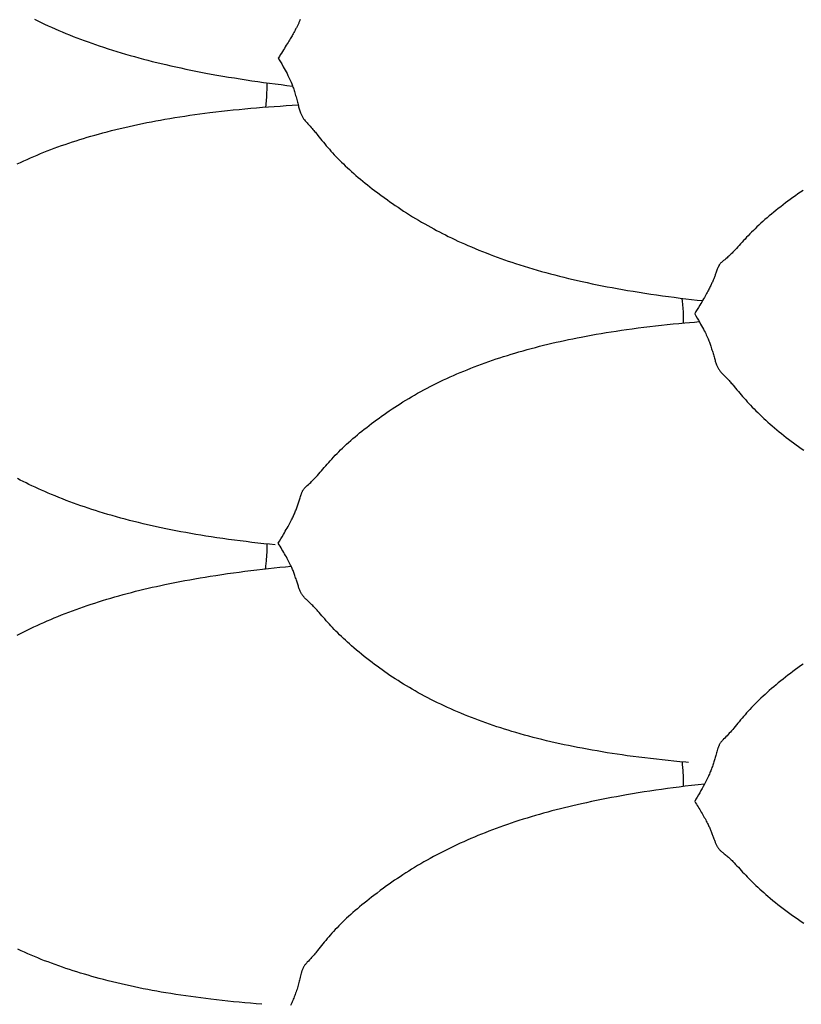
# Model space of a CAD drawing. Units: millimetres. Extents: x 2 to 471, y -243 to 201.
# Drawn here: x 124 to 142, y -11 to 12 of the extents above; entities that cross this region are included whole.
import ezdxf

# ---------------------------------------------------------------- set-up
doc = ezdxf.new("R2010")
doc.units = ezdxf.units.MM
doc.layers.add('Vector Layer 1', color=7, linetype='Continuous', lineweight=30)

msp = doc.modelspace()

# ---------------------------------------------------------------- linework, layer by layer
at = {"layer": 'Vector Layer 1', "color": 18, "lineweight": 30, "true_color": 0x000000}
for points in [[(124.42, 12.194), (124.498, 12.155), (124.576, 12.118), (124.655, 12.081), (124.734, 12.045), (124.813, 12.009), (124.813, 12.009), (124.896, 11.972), (124.98, 11.936), (125.063, 11.901), (125.147, 11.866), (125.231, 11.832), (125.316, 11.798), (125.401, 11.765), (125.486, 11.733), (125.571, 11.701), (125.657, 11.67), (125.743, 11.639), (125.83, 11.609), (125.917, 11.579), (125.917, 11.579), (126.018, 11.546), (126.119, 11.513), (126.22, 11.48), (126.321, 11.449), (126.423, 11.418), (126.525, 11.388), (126.627, 11.359), (126.729, 11.33), (126.832, 11.302), (126.935, 11.274), (127.038, 11.247), (127.142, 11.221), (127.245, 11.195), (127.349, 11.17), (127.454, 11.145), (127.454, 11.145), (127.569, 11.119), (127.685, 11.093), (127.8, 11.068), (127.916, 11.043), (128.032, 11.019), (128.148, 10.996), (128.264, 10.973), (128.381, 10.951), (128.498, 10.929), (128.498, 10.929), (128.632, 10.905), (128.767, 10.882), (128.902, 10.859), (129.037, 10.837), (129.172, 10.816), (129.307, 10.795), (129.442, 10.775), (129.578, 10.755), (129.713, 10.736), (129.849, 10.718), (129.849, 10.718), (129.982, 10.701), (130.115, 10.684), (130.248, 10.667), (130.382, 10.652)], [(130.557, 12.186), (130.55, 12.167), (130.542, 12.149), (130.542, 12.149), (130.535, 12.134), (130.529, 12.12), (130.522, 12.105), (130.515, 12.091), (130.508, 12.076), (130.501, 12.06), (130.493, 12.045), (130.485, 12.029), (130.477, 12.013), (130.468, 11.996), (130.459, 11.979), (130.45, 11.962), (130.441, 11.944), (130.441, 11.944), (130.431, 11.926), (130.422, 11.909), (130.412, 11.891), (130.402, 11.872), (130.391, 11.854), (130.38, 11.834), (130.369, 11.814), (130.369, 11.814), (130.355, 11.79), (130.34, 11.765), (130.325, 11.739), (130.31, 11.713), (130.294, 11.687), (130.277, 11.66), (130.277, 11.66), (130.256, 11.626), (130.235, 11.592), (130.213, 11.557), (130.191, 11.522), (130.169, 11.486), (130.169, 11.486), (130.145, 11.449), (130.122, 11.412), (130.098, 11.375), (130.075, 11.337), (130.051, 11.298), (130.051, 11.298), (130.09, 11.232), (130.129, 11.165), (130.167, 11.098), (130.167, 11.098), (130.189, 11.058), (130.211, 11.018), (130.233, 10.978), (130.254, 10.939), (130.274, 10.898), (130.274, 10.898), (130.29, 10.866), (130.305, 10.834), (130.32, 10.802), (130.334, 10.77), (130.348, 10.738), (130.361, 10.706), (130.361, 10.706), (130.371, 10.679), (130.381, 10.653), (130.39, 10.627), (130.399, 10.602), (130.408, 10.576), (130.416, 10.551), (130.424, 10.525), (130.424, 10.525), (130.434, 10.494), (130.443, 10.462), (130.451, 10.431), (130.46, 10.401), (130.468, 10.371), (130.476, 10.34), (130.484, 10.311), (130.491, 10.281), (130.499, 10.252), (130.507, 10.222), (130.515, 10.193), (130.515, 10.193), (130.521, 10.17), (130.528, 10.147), (130.535, 10.124), (130.542, 10.101), (130.549, 10.078), (130.558, 10.055), (130.566, 10.032), (130.566, 10.032), (130.572, 10.017), (130.579, 10.002), (130.586, 9.986), (130.593, 9.971), (130.601, 9.956), (130.609, 9.941), (130.618, 9.926), (130.627, 9.911), (130.636, 9.896), (130.647, 9.882), (130.658, 9.867), (130.658, 9.867), (130.672, 9.85), (130.686, 9.833), (130.701, 9.816), (130.717, 9.799), (130.732, 9.782), (130.732, 9.782), (130.758, 9.753), (130.785, 9.724), (130.812, 9.695), (130.812, 9.695), (130.831, 9.672), (130.851, 9.65), (130.87, 9.627), (130.889, 9.605), (130.908, 9.582), (130.927, 9.559), (130.947, 9.535), (130.966, 9.511), (130.966, 9.511), (130.997, 9.472), (131.029, 9.433), (131.06, 9.394), (131.092, 9.355), (131.124, 9.315), (131.124, 9.315), (131.159, 9.273), (131.194, 9.232), (131.23, 9.191), (131.266, 9.15), (131.302, 9.109), (131.302, 9.109), (131.342, 9.066), (131.383, 9.023), (131.424, 8.98), (131.465, 8.938), (131.508, 8.896), (131.508, 8.896), (131.553, 8.851), (131.599, 8.807), (131.646, 8.763), (131.693, 8.72), (131.741, 8.677), (131.741, 8.677), (131.792, 8.632), (131.844, 8.586), (131.897, 8.541), (131.95, 8.497), (132.003, 8.453), (132.057, 8.409), (132.111, 8.366), (132.166, 8.323), (132.221, 8.28), (132.276, 8.237), (132.276, 8.237), (132.349, 8.182), (132.421, 8.128), (132.495, 8.074), (132.569, 8.021), (132.569, 8.021), (132.63, 7.978), (132.691, 7.935), (132.753, 7.892), (132.816, 7.85), (132.878, 7.808), (132.878, 7.808), (132.946, 7.764), (133.014, 7.72), (133.083, 7.676), (133.152, 7.634), (133.221, 7.591), (133.291, 7.55), (133.361, 7.508), (133.432, 7.468), (133.503, 7.428), (133.574, 7.388), (133.574, 7.388), (133.641, 7.352), (133.707, 7.316), (133.774, 7.281), (133.841, 7.247), (133.909, 7.213), (133.976, 7.179), (133.976, 7.179), (134.051, 7.143), (134.125, 7.107), (134.2, 7.072), (134.275, 7.038), (134.351, 7.004), (134.427, 6.971), (134.427, 6.971), (134.512, 6.934), (134.596, 6.898), (134.682, 6.863), (134.767, 6.829), (134.853, 6.795), (134.94, 6.762), (134.94, 6.762), (135.023, 6.73), (135.107, 6.699), (135.192, 6.668), (135.276, 6.639), (135.361, 6.609), (135.447, 6.58), (135.532, 6.552), (135.532, 6.552), (135.631, 6.52), (135.73, 6.489), (135.829, 6.459), (135.928, 6.429), (136.028, 6.4), (136.128, 6.371), (136.229, 6.343), (136.229, 6.343), (136.333, 6.315), (136.437, 6.288), (136.542, 6.261), (136.646, 6.235), (136.752, 6.209), (136.857, 6.184), (136.962, 6.16), (137.068, 6.136), (137.068, 6.136), (137.183, 6.111), (137.299, 6.086), (137.415, 6.062), (137.53, 6.039), (137.647, 6.017), (137.763, 5.995), (137.879, 5.973), (137.996, 5.953), (138.112, 5.932), (138.112, 5.932), (138.247, 5.91), (138.382, 5.888), (138.517, 5.867), (138.652, 5.847), (138.787, 5.827), (138.922, 5.808), (139.058, 5.79), (139.193, 5.772), (139.329, 5.755), (139.465, 5.738), (139.465, 5.738), (139.592, 5.723), (139.72, 5.709), (139.848, 5.695)], [(142.168, 8.238), (142.109, 8.198), (142.05, 8.158), (141.992, 8.117), (141.933, 8.075), (141.875, 8.033), (141.875, 8.033), (141.819, 7.992), (141.763, 7.95), (141.707, 7.908), (141.652, 7.865), (141.597, 7.822), (141.597, 7.822), (141.544, 7.78), (141.492, 7.738), (141.44, 7.695), (141.389, 7.652), (141.338, 7.608), (141.338, 7.608), (141.29, 7.567), (141.243, 7.525), (141.197, 7.483), (141.151, 7.44), (141.105, 7.398), (141.105, 7.398), (141.064, 7.357), (141.022, 7.317), (140.982, 7.276), (140.942, 7.236), (140.902, 7.195), (140.902, 7.195), (140.866, 7.157), (140.83, 7.118), (140.795, 7.081), (140.761, 7.043), (140.726, 7.005), (140.726, 7.005), (140.694, 6.97), (140.663, 6.935), (140.632, 6.9), (140.601, 6.867), (140.57, 6.834), (140.57, 6.834), (140.55, 6.814), (140.531, 6.794), (140.512, 6.775), (140.493, 6.757), (140.493, 6.757), (140.473, 6.738), (140.453, 6.72), (140.434, 6.703), (140.414, 6.686), (140.414, 6.686), (140.387, 6.663), (140.36, 6.641), (140.333, 6.62), (140.333, 6.62), (140.323, 6.611), (140.312, 6.602), (140.302, 6.593), (140.291, 6.585), (140.282, 6.576), (140.273, 6.567), (140.264, 6.558), (140.264, 6.558), (140.256, 6.548), (140.248, 6.538), (140.241, 6.528), (140.234, 6.519), (140.228, 6.509), (140.223, 6.499), (140.218, 6.489), (140.213, 6.479), (140.209, 6.47), (140.204, 6.46), (140.2, 6.45), (140.197, 6.44), (140.197, 6.44), (140.188, 6.418), (140.18, 6.395), (140.172, 6.372), (140.164, 6.35), (140.156, 6.327), (140.156, 6.327), (140.15, 6.31), (140.143, 6.292), (140.137, 6.275), (140.13, 6.257), (140.123, 6.239), (140.115, 6.221), (140.108, 6.202), (140.1, 6.183), (140.091, 6.164), (140.083, 6.145), (140.074, 6.125), (140.065, 6.105), (140.055, 6.084), (140.055, 6.084), (140.046, 6.064), (140.037, 6.044), (140.027, 6.024), (140.017, 6.003), (140.006, 5.982), (139.995, 5.96), (139.984, 5.938), (139.984, 5.938), (139.97, 5.911), (139.955, 5.884), (139.94, 5.856), (139.924, 5.828), (139.908, 5.8), (139.892, 5.771), (139.892, 5.771), (139.871, 5.735), (139.85, 5.698), (139.828, 5.662), (139.806, 5.625), (139.783, 5.587), (139.783, 5.587), (139.754, 5.539), (139.725, 5.491), (139.695, 5.442), (139.666, 5.393), (139.666, 5.393), (139.695, 5.343), (139.724, 5.293), (139.753, 5.243), (139.782, 5.193), (139.782, 5.193), (139.804, 5.154), (139.826, 5.115), (139.847, 5.076), (139.868, 5.037), (139.889, 4.998), (139.889, 4.998), (139.905, 4.967), (139.92, 4.936), (139.935, 4.905), (139.949, 4.874), (139.963, 4.843), (139.976, 4.813), (139.976, 4.813), (139.986, 4.788), (139.996, 4.763), (140.005, 4.739), (140.014, 4.715), (140.023, 4.691), (140.031, 4.667), (140.039, 4.644), (140.039, 4.644), (140.048, 4.614), (140.057, 4.585), (140.066, 4.557), (140.074, 4.529), (140.083, 4.501), (140.09, 4.474), (140.098, 4.447), (140.106, 4.42), (140.114, 4.393), (140.122, 4.366), (140.129, 4.34), (140.129, 4.34), (140.136, 4.319), (140.142, 4.298), (140.149, 4.277), (140.157, 4.256), (140.164, 4.235), (140.172, 4.215), (140.181, 4.194), (140.181, 4.194), (140.188, 4.179), (140.195, 4.164), (140.202, 4.148), (140.211, 4.133), (140.219, 4.118), (140.229, 4.103), (140.239, 4.088), (140.249, 4.073), (140.26, 4.058), (140.272, 4.044), (140.272, 4.044), (140.286, 4.028), (140.301, 4.013), (140.316, 3.997), (140.331, 3.982), (140.347, 3.966), (140.347, 3.966), (140.373, 3.939), (140.4, 3.912), (140.426, 3.885), (140.426, 3.885), (140.444, 3.866), (140.461, 3.848), (140.478, 3.829), (140.495, 3.81), (140.512, 3.791), (140.529, 3.772), (140.546, 3.752), (140.563, 3.732), (140.581, 3.712), (140.581, 3.712), (140.612, 3.674), (140.643, 3.637), (140.675, 3.599), (140.707, 3.56), (140.739, 3.522), (140.739, 3.522), (140.774, 3.481), (140.809, 3.441), (140.844, 3.4), (140.88, 3.36), (140.917, 3.32), (140.917, 3.32), (140.957, 3.277), (140.997, 3.234), (141.039, 3.192), (141.08, 3.15), (141.122, 3.108), (141.122, 3.108), (141.168, 3.064), (141.214, 3.02), (141.261, 2.976), (141.308, 2.933), (141.355, 2.89), (141.355, 2.89), (141.407, 2.845), (141.459, 2.8), (141.512, 2.755), (141.565, 2.711), (141.618, 2.667), (141.672, 2.623), (141.726, 2.58), (141.781, 2.537), (141.836, 2.495), (141.891, 2.452), (141.891, 2.452), (141.949, 2.409), (142.007, 2.366), (142.065, 2.323), (142.124, 2.281), (142.183, 2.239)], [(142.169, -2.699), (142.109, -2.742), (142.05, -2.785), (141.992, -2.828), (141.934, -2.871), (141.876, -2.915), (141.876, -2.915), (141.819, -2.958), (141.763, -3.002), (141.707, -3.046), (141.652, -3.09), (141.597, -3.135), (141.597, -3.135), (141.545, -3.179), (141.492, -3.223), (141.441, -3.267), (141.389, -3.311), (141.339, -3.356), (141.339, -3.356), (141.291, -3.399), (141.244, -3.443), (141.197, -3.487), (141.151, -3.531), (141.106, -3.575), (141.106, -3.575), (141.064, -3.617), (141.023, -3.659), (140.982, -3.702), (140.942, -3.745), (140.903, -3.788), (140.903, -3.788), (140.866, -3.828), (140.831, -3.869), (140.796, -3.91), (140.761, -3.95), (140.727, -3.991), (140.727, -3.991), (140.695, -4.03), (140.663, -4.068), (140.632, -4.106), (140.601, -4.144), (140.569, -4.181), (140.569, -4.181), (140.544, -4.212), (140.518, -4.242), (140.492, -4.271), (140.466, -4.299), (140.44, -4.327), (140.413, -4.355), (140.413, -4.355), (140.386, -4.382), (140.36, -4.41), (140.333, -4.436), (140.333, -4.436), (140.322, -4.447), (140.312, -4.458), (140.301, -4.469), (140.291, -4.481), (140.281, -4.492), (140.272, -4.503), (140.264, -4.515), (140.264, -4.515), (140.255, -4.527), (140.248, -4.54), (140.241, -4.552), (140.234, -4.564), (140.228, -4.577), (140.223, -4.589), (140.218, -4.602), (140.213, -4.615), (140.208, -4.627), (140.204, -4.64), (140.2, -4.652), (140.196, -4.665), (140.196, -4.665), (140.188, -4.695), (140.18, -4.724), (140.172, -4.753), (140.164, -4.783), (140.156, -4.812), (140.156, -4.812), (140.149, -4.837), (140.142, -4.861), (140.135, -4.886), (140.127, -4.911), (140.119, -4.936), (140.111, -4.961), (140.103, -4.986), (140.094, -5.012), (140.085, -5.038), (140.075, -5.065), (140.066, -5.091), (140.055, -5.119), (140.055, -5.119), (140.046, -5.143), (140.037, -5.166), (140.027, -5.19), (140.017, -5.215), (140.006, -5.239), (139.995, -5.264), (139.984, -5.29), (139.984, -5.29), (139.97, -5.32), (139.955, -5.351), (139.94, -5.382), (139.925, -5.413), (139.909, -5.444), (139.892, -5.476), (139.892, -5.476), (139.866, -5.524), (139.839, -5.573), (139.812, -5.622), (139.783, -5.671), (139.783, -5.671), (139.754, -5.721), (139.725, -5.771), (139.695, -5.821), (139.666, -5.871), (139.666, -5.871), (139.685, -5.903), (139.705, -5.935), (139.724, -5.966), (139.743, -5.998), (139.763, -6.029), (139.782, -6.061), (139.8, -6.092), (139.819, -6.122), (139.837, -6.153), (139.855, -6.183), (139.872, -6.213), (139.889, -6.242), (139.889, -6.242), (139.905, -6.27), (139.92, -6.298), (139.935, -6.326), (139.949, -6.353), (139.963, -6.379), (139.976, -6.406), (139.976, -6.406), (139.986, -6.427), (139.996, -6.449), (140.005, -6.469), (140.014, -6.49), (140.023, -6.509), (140.031, -6.529), (140.039, -6.548), (140.039, -6.548), (140.048, -6.57), (140.056, -6.592), (140.064, -6.613), (140.072, -6.634), (140.079, -6.654), (140.087, -6.674), (140.094, -6.693), (140.101, -6.713), (140.108, -6.732), (140.115, -6.751), (140.122, -6.769), (140.13, -6.788), (140.13, -6.788), (140.136, -6.804), (140.143, -6.82), (140.15, -6.836), (140.157, -6.852), (140.164, -6.868), (140.173, -6.884), (140.181, -6.9), (140.181, -6.9), (140.188, -6.912), (140.195, -6.924), (140.203, -6.935), (140.211, -6.947), (140.22, -6.959), (140.229, -6.971), (140.239, -6.982), (140.25, -6.994), (140.261, -7.005), (140.273, -7.017), (140.273, -7.017), (140.287, -7.029), (140.301, -7.041), (140.316, -7.054), (140.332, -7.066), (140.347, -7.079), (140.347, -7.079), (140.367, -7.095), (140.387, -7.111), (140.407, -7.128), (140.426, -7.145), (140.426, -7.145), (140.444, -7.16), (140.461, -7.176), (140.478, -7.191), (140.495, -7.207), (140.512, -7.224), (140.529, -7.24), (140.546, -7.257), (140.563, -7.275), (140.581, -7.293), (140.581, -7.293), (140.612, -7.326), (140.643, -7.36), (140.675, -7.394), (140.707, -7.429), (140.739, -7.464), (140.739, -7.464), (140.774, -7.502), (140.809, -7.539), (140.845, -7.577), (140.881, -7.615), (140.918, -7.653), (140.918, -7.653), (140.958, -7.693), (140.998, -7.733), (141.039, -7.774), (141.081, -7.814), (141.123, -7.853), (141.123, -7.853), (141.168, -7.896), (141.215, -7.938), (141.261, -7.979), (141.308, -8.021), (141.356, -8.062), (141.356, -8.062), (141.413, -8.11), (141.471, -8.158), (141.53, -8.205), (141.589, -8.252), (141.648, -8.299), (141.708, -8.345), (141.769, -8.39), (141.83, -8.435), (141.891, -8.48), (141.891, -8.48), (141.949, -8.521), (142.007, -8.562), (142.065, -8.602), (142.124, -8.642), (142.183, -8.681)], [(139.895, -5.471), (139.744, -5.487), (139.594, -5.505), (139.443, -5.523), (139.443, -5.523), (139.307, -5.54), (139.172, -5.557), (139.037, -5.575), (138.902, -5.594), (138.766, -5.613), (138.632, -5.633), (138.497, -5.654), (138.362, -5.675), (138.228, -5.697), (138.093, -5.72), (138.093, -5.72), (137.976, -5.741), (137.86, -5.762), (137.744, -5.783), (137.628, -5.805), (137.512, -5.828), (137.396, -5.852), (137.28, -5.876), (137.165, -5.901), (137.05, -5.926), (137.05, -5.926), (136.952, -5.948), (136.855, -5.971), (136.757, -5.994), (136.66, -6.018), (136.564, -6.042), (136.467, -6.067), (136.371, -6.092), (136.275, -6.118), (136.179, -6.144), (136.083, -6.171), (135.988, -6.199), (135.893, -6.227), (135.798, -6.256), (135.703, -6.285), (135.609, -6.316), (135.514, -6.346), (135.514, -6.346), (135.428, -6.375), (135.341, -6.405), (135.255, -6.435), (135.169, -6.465), (135.084, -6.497), (134.999, -6.528), (134.914, -6.561), (134.83, -6.594), (134.745, -6.627), (134.662, -6.661), (134.578, -6.696), (134.495, -6.731), (134.412, -6.767), (134.412, -6.767), (134.333, -6.803), (134.254, -6.838), (134.175, -6.875), (134.097, -6.912), (134.019, -6.949), (133.942, -6.987), (133.865, -7.026), (133.788, -7.065), (133.712, -7.105), (133.637, -7.146), (133.561, -7.187), (133.561, -7.187), (133.488, -7.228), (133.414, -7.269), (133.342, -7.311), (133.269, -7.354), (133.197, -7.397), (133.197, -7.397), (133.13, -7.439), (133.063, -7.481), (132.996, -7.523), (132.93, -7.566), (132.864, -7.61), (132.864, -7.61), (132.801, -7.652), (132.738, -7.694), (132.676, -7.737), (132.615, -7.781), (132.553, -7.824), (132.553, -7.824), (132.479, -7.878), (132.406, -7.932), (132.333, -7.987), (132.26, -8.042), (132.26, -8.042), (132.204, -8.086), (132.148, -8.129), (132.092, -8.174), (132.037, -8.218), (131.982, -8.263), (131.982, -8.263), (131.929, -8.306), (131.877, -8.35), (131.825, -8.394), (131.774, -8.439), (131.724, -8.484), (131.724, -8.484), (131.676, -8.527), (131.629, -8.571), (131.583, -8.614), (131.537, -8.658), (131.491, -8.703), (131.491, -8.703), (131.449, -8.745), (131.408, -8.788), (131.367, -8.83), (131.327, -8.874), (131.288, -8.917), (131.288, -8.917), (131.251, -8.958), (131.216, -8.999), (131.18, -9.04), (131.146, -9.081), (131.112, -9.123), (131.112, -9.123), (131.08, -9.162), (131.048, -9.202), (131.017, -9.241), (130.986, -9.28), (130.955, -9.318), (130.955, -9.318), (130.935, -9.343), (130.916, -9.366), (130.897, -9.389), (130.877, -9.412), (130.858, -9.435), (130.839, -9.457), (130.819, -9.479), (130.799, -9.501), (130.799, -9.501), (130.772, -9.531), (130.745, -9.56), (130.719, -9.588), (130.719, -9.588), (130.708, -9.6), (130.697, -9.612), (130.687, -9.624), (130.677, -9.636), (130.667, -9.648), (130.658, -9.661), (130.649, -9.673), (130.649, -9.673), (130.641, -9.687), (130.633, -9.7), (130.626, -9.714), (130.62, -9.727), (130.614, -9.741), (130.608, -9.754), (130.603, -9.768), (130.598, -9.782), (130.594, -9.796), (130.59, -9.809), (130.586, -9.823), (130.582, -9.837), (130.582, -9.837), (130.573, -9.869), (130.565, -9.901), (130.557, -9.933), (130.55, -9.966), (130.542, -9.998), (130.542, -9.998), (130.534, -10.027), (130.526, -10.056), (130.518, -10.086), (130.51, -10.115), (130.501, -10.145), (130.492, -10.175), (130.483, -10.205), (130.473, -10.236), (130.463, -10.267), (130.452, -10.298), (130.44, -10.33), (130.44, -10.33), (130.43, -10.358), (130.42, -10.386), (130.409, -10.414), (130.398, -10.442), (130.386, -10.47), (130.374, -10.498), (130.362, -10.527), (130.349, -10.555), (130.336, -10.584)]]:
    msp.add_lwpolyline(points, dxfattribs=at)
at = {"layer": 'Vector Layer 1', "color": 18, "lineweight": 30, "true_color": 0x000000, "extrusion": (0, 0, -1)}
for points in [[(-129.789, 10.726), (-129.788, 10.683), (-129.787, 10.64), (-129.786, 10.596), (-129.784, 10.553), (-129.782, 10.51), (-129.78, 10.466), (-129.778, 10.423), (-129.775, 10.38), (-129.771, 10.338), (-129.768, 10.295), (-129.764, 10.254), (-129.76, 10.212), (-129.755, 10.172), (-129.755, 10.172), (-129.754, 10.165)], [(-124.02, 8.853), (-124.096, 8.889), (-124.172, 8.924), (-124.249, 8.958), (-124.326, 8.992), (-124.403, 9.026), (-124.48, 9.058), (-124.559, 9.09), (-124.637, 9.122), (-124.716, 9.153), (-124.795, 9.184), (-124.795, 9.184), (-124.878, 9.215), (-124.961, 9.245), (-125.045, 9.275), (-125.129, 9.304), (-125.213, 9.333), (-125.297, 9.361), (-125.382, 9.389), (-125.467, 9.415), (-125.553, 9.442), (-125.638, 9.468), (-125.724, 9.493), (-125.811, 9.518), (-125.898, 9.542), (-125.898, 9.542), (-125.998, 9.57), (-126.099, 9.596), (-126.2, 9.622), (-126.301, 9.647), (-126.402, 9.672), (-126.504, 9.696), (-126.606, 9.719), (-126.708, 9.742), (-126.811, 9.764), (-126.913, 9.785), (-127.016, 9.806), (-127.12, 9.826), (-127.223, 9.846), (-127.327, 9.865), (-127.431, 9.883), (-127.431, 9.883), (-127.546, 9.903), (-127.661, 9.922), (-127.777, 9.94), (-127.892, 9.958), (-128.008, 9.975), (-128.124, 9.992), (-128.24, 10.007), (-128.356, 10.023), (-128.473, 10.038), (-128.473, 10.038), (-128.607, 10.054), (-128.742, 10.069), (-128.876, 10.084), (-129.011, 10.098), (-129.146, 10.112), (-129.281, 10.125), (-129.416, 10.137), (-129.551, 10.149), (-129.687, 10.16), (-129.822, 10.17), (-129.822, 10.17), (-129.959, 10.18), (-130.097, 10.19), (-130.234, 10.199), (-130.371, 10.207), (-130.509, 10.215)], [(-139.367, 5.75), (-139.371, 5.729), (-139.374, 5.707), (-139.374, 5.707), (-139.377, 5.682), (-139.38, 5.656), (-139.383, 5.629), (-139.386, 5.602), (-139.388, 5.575), (-139.391, 5.547), (-139.393, 5.518), (-139.395, 5.489), (-139.397, 5.459), (-139.398, 5.429), (-139.4, 5.399), (-139.401, 5.368), (-139.402, 5.337), (-139.403, 5.306), (-139.403, 5.274), (-139.404, 5.243), (-139.404, 5.211), (-139.404, 5.179)], [(-139.523, -4.972), (-139.459, -4.966), (-139.459, -4.966), (-139.323, -4.954), (-139.188, -4.941), (-139.053, -4.927), (-138.917, -4.913), (-138.782, -4.899), (-138.648, -4.883), (-138.513, -4.867), (-138.378, -4.85), (-138.244, -4.833), (-138.109, -4.815), (-138.109, -4.815), (-137.993, -4.798), (-137.876, -4.781), (-137.76, -4.764), (-137.644, -4.746), (-137.528, -4.727), (-137.412, -4.707), (-137.297, -4.687), (-137.182, -4.666), (-137.066, -4.645), (-137.066, -4.645), (-136.962, -4.625), (-136.858, -4.604), (-136.755, -4.583), (-136.652, -4.562), (-136.549, -4.539), (-136.446, -4.516), (-136.344, -4.493), (-136.241, -4.469), (-136.139, -4.444), (-136.038, -4.418), (-135.936, -4.392), (-135.835, -4.365), (-135.734, -4.338), (-135.633, -4.309), (-135.533, -4.28), (-135.533, -4.28), (-135.446, -4.255), (-135.359, -4.228), (-135.273, -4.201), (-135.187, -4.174), (-135.101, -4.146), (-135.016, -4.118), (-134.931, -4.088), (-134.847, -4.059), (-134.762, -4.029), (-134.678, -3.998), (-134.595, -3.966), (-134.511, -3.934), (-134.428, -3.901), (-134.428, -3.901), (-134.349, -3.869), (-134.269, -3.837), (-134.191, -3.804), (-134.112, -3.77), (-134.035, -3.736), (-133.957, -3.701), (-133.88, -3.665), (-133.803, -3.629), (-133.727, -3.592), (-133.651, -3.555), (-133.576, -3.517), (-133.576, -3.517), (-133.502, -3.479), (-133.429, -3.44), (-133.356, -3.401), (-133.284, -3.361), (-133.212, -3.321), (-133.212, -3.321), (-133.144, -3.282), (-133.077, -3.243), (-133.01, -3.203), (-132.944, -3.163), (-132.878, -3.122), (-132.878, -3.122), (-132.816, -3.082), (-132.753, -3.042), (-132.691, -3.001), (-132.63, -2.96), (-132.568, -2.918), (-132.568, -2.918), (-132.509, -2.877), (-132.451, -2.836), (-132.392, -2.794), (-132.334, -2.751), (-132.276, -2.709), (-132.276, -2.709), (-132.215, -2.663), (-132.154, -2.616), (-132.093, -2.569), (-132.033, -2.522), (-131.974, -2.474), (-131.915, -2.426), (-131.856, -2.377), (-131.799, -2.328), (-131.741, -2.278), (-131.741, -2.278), (-131.694, -2.235), (-131.646, -2.193), (-131.6, -2.15), (-131.554, -2.107), (-131.508, -2.063), (-131.508, -2.063), (-131.466, -2.022), (-131.424, -1.981), (-131.383, -1.939), (-131.343, -1.898), (-131.303, -1.856), (-131.303, -1.856), (-131.266, -1.816), (-131.23, -1.777), (-131.194, -1.737), (-131.159, -1.698), (-131.125, -1.658), (-131.125, -1.658), (-131.092, -1.621), (-131.06, -1.585), (-131.029, -1.548), (-130.997, -1.512), (-130.966, -1.477), (-130.966, -1.477), (-130.949, -1.457), (-130.931, -1.438), (-130.914, -1.42), (-130.898, -1.401), (-130.881, -1.384), (-130.864, -1.366), (-130.847, -1.349), (-130.829, -1.331), (-130.812, -1.314), (-130.812, -1.314), (-130.785, -1.289), (-130.759, -1.264), (-130.733, -1.24), (-130.733, -1.24), (-130.717, -1.225), (-130.702, -1.211), (-130.687, -1.197), (-130.672, -1.183), (-130.658, -1.169), (-130.658, -1.169), (-130.646, -1.156), (-130.635, -1.142), (-130.624, -1.129), (-130.614, -1.115), (-130.605, -1.102), (-130.596, -1.088), (-130.588, -1.075), (-130.58, -1.061), (-130.573, -1.047), (-130.567, -1.034), (-130.567, -1.034), (-130.558, -1.015), (-130.55, -0.996), (-130.542, -0.978), (-130.535, -0.959), (-130.528, -0.94), (-130.521, -0.922), (-130.515, -0.903), (-130.515, -0.903), (-130.507, -0.879), (-130.499, -0.855), (-130.491, -0.831), (-130.484, -0.807), (-130.476, -0.783), (-130.468, -0.758), (-130.46, -0.733), (-130.452, -0.707), (-130.443, -0.681), (-130.434, -0.655), (-130.424, -0.628), (-130.424, -0.628), (-130.416, -0.606), (-130.408, -0.584), (-130.4, -0.562), (-130.391, -0.539), (-130.381, -0.517), (-130.371, -0.494), (-130.361, -0.47), (-130.361, -0.47), (-130.348, -0.441), (-130.334, -0.412), (-130.32, -0.383), (-130.305, -0.354), (-130.29, -0.324), (-130.274, -0.294), (-130.274, -0.294), (-130.256, -0.26), (-130.237, -0.226), (-130.217, -0.191), (-130.197, -0.156), (-130.177, -0.121), (-130.157, -0.086), (-130.136, -0.05), (-130.115, -0.015), (-130.093, 0.021), (-130.072, 0.056), (-130.051, 0.092), (-130.051, 0.092), (-130.081, 0.142), (-130.11, 0.191), (-130.14, 0.241), (-130.169, 0.29), (-130.169, 0.29), (-130.191, 0.328), (-130.213, 0.367), (-130.235, 0.405), (-130.257, 0.443), (-130.277, 0.48), (-130.277, 0.48), (-130.294, 0.511), (-130.31, 0.54), (-130.325, 0.57), (-130.34, 0.599), (-130.355, 0.629), (-130.369, 0.657), (-130.369, 0.657), (-130.38, 0.681), (-130.391, 0.704), (-130.402, 0.727), (-130.412, 0.75), (-130.422, 0.772), (-130.431, 0.794), (-130.44, 0.816), (-130.44, 0.816), (-130.451, 0.841), (-130.461, 0.865), (-130.47, 0.889), (-130.479, 0.913), (-130.488, 0.936), (-130.497, 0.959), (-130.505, 0.981), (-130.513, 1.003), (-130.52, 1.025), (-130.527, 1.047), (-130.535, 1.069), (-130.542, 1.091), (-130.542, 1.091), (-130.55, 1.117), (-130.557, 1.142), (-130.565, 1.168), (-130.573, 1.194), (-130.582, 1.22), (-130.582, 1.22), (-130.586, 1.232), (-130.59, 1.243), (-130.594, 1.254), (-130.598, 1.265), (-130.603, 1.276), (-130.608, 1.287), (-130.613, 1.299), (-130.619, 1.31), (-130.626, 1.321), (-130.633, 1.332), (-130.641, 1.343), (-130.649, 1.354), (-130.649, 1.354), (-130.658, 1.364), (-130.667, 1.374), (-130.676, 1.385), (-130.686, 1.394), (-130.697, 1.404), (-130.708, 1.414), (-130.718, 1.424), (-130.718, 1.424), (-130.745, 1.448), (-130.772, 1.473), (-130.799, 1.498), (-130.799, 1.498), (-130.821, 1.519), (-130.844, 1.541), (-130.866, 1.564), (-130.888, 1.587), (-130.91, 1.61), (-130.933, 1.634), (-130.955, 1.659), (-130.955, 1.659), (-130.986, 1.694), (-131.017, 1.73), (-131.048, 1.766), (-131.08, 1.803), (-131.112, 1.84), (-131.112, 1.84), (-131.146, 1.88), (-131.181, 1.919), (-131.216, 1.959), (-131.252, 1.998), (-131.288, 2.037), (-131.288, 2.037), (-131.327, 2.08), (-131.368, 2.122), (-131.408, 2.163), (-131.449, 2.205), (-131.491, 2.246), (-131.491, 2.246), (-131.537, 2.29), (-131.583, 2.334), (-131.629, 2.377), (-131.676, 2.42), (-131.724, 2.462), (-131.724, 2.462), (-131.775, 2.507), (-131.826, 2.551), (-131.878, 2.594), (-131.93, 2.638), (-131.982, 2.681), (-131.982, 2.681), (-132.037, 2.725), (-132.093, 2.768), (-132.148, 2.812), (-132.205, 2.855), (-132.261, 2.897), (-132.261, 2.897), (-132.319, 2.94), (-132.377, 2.983), (-132.436, 3.025), (-132.495, 3.067), (-132.554, 3.108), (-132.554, 3.108), (-132.615, 3.15), (-132.677, 3.192), (-132.739, 3.233), (-132.801, 3.274), (-132.864, 3.314), (-132.864, 3.314), (-132.93, 3.355), (-132.996, 3.396), (-133.062, 3.436), (-133.129, 3.476), (-133.197, 3.515), (-133.197, 3.515), (-133.269, 3.555), (-133.341, 3.596), (-133.413, 3.635), (-133.487, 3.674), (-133.56, 3.712), (-133.56, 3.712), (-133.636, 3.75), (-133.711, 3.788), (-133.787, 3.825), (-133.864, 3.862), (-133.941, 3.898), (-134.018, 3.933), (-134.096, 3.968), (-134.174, 4.002), (-134.253, 4.035), (-134.332, 4.068), (-134.411, 4.1), (-134.411, 4.1), (-134.494, 4.134), (-134.577, 4.166), (-134.661, 4.198), (-134.745, 4.229), (-134.829, 4.26), (-134.913, 4.289), (-134.998, 4.319), (-135.083, 4.348), (-135.168, 4.376), (-135.254, 4.404), (-135.34, 4.431), (-135.427, 4.457), (-135.513, 4.484), (-135.513, 4.484), (-135.608, 4.511), (-135.702, 4.538), (-135.797, 4.565), (-135.892, 4.59), (-135.987, 4.615), (-136.082, 4.64), (-136.178, 4.664), (-136.274, 4.687), (-136.37, 4.71), (-136.466, 4.732), (-136.562, 4.754), (-136.659, 4.775), (-136.756, 4.795), (-136.853, 4.815), (-136.95, 4.835), (-137.048, 4.854), (-137.048, 4.854), (-137.163, 4.876), (-137.278, 4.897), (-137.394, 4.917), (-137.509, 4.937), (-137.625, 4.956), (-137.741, 4.975), (-137.857, 4.993), (-137.974, 5.01), (-138.09, 5.027), (-138.09, 5.027), (-138.224, 5.045), (-138.358, 5.063), (-138.493, 5.08), (-138.627, 5.097), (-138.762, 5.112), (-138.897, 5.127), (-139.031, 5.142), (-139.166, 5.156), (-139.302, 5.169), (-139.437, 5.182), (-139.437, 5.182), (-139.548, 5.192), (-139.66, 5.201), (-139.772, 5.211)], [(-129.98, 0.054), (-129.85, 0.067), (-129.85, 0.067), (-129.714, 0.081), (-129.579, 0.096), (-129.443, 0.112), (-129.308, 0.128), (-129.172, 0.145), (-129.037, 0.163), (-128.902, 0.181), (-128.767, 0.2), (-128.632, 0.219), (-128.498, 0.24), (-128.498, 0.24), (-128.381, 0.258), (-128.264, 0.277), (-128.148, 0.296), (-128.032, 0.316), (-127.916, 0.337), (-127.8, 0.358), (-127.684, 0.38), (-127.569, 0.403), (-127.453, 0.426), (-127.453, 0.426), (-127.348, 0.449), (-127.242, 0.471), (-127.137, 0.494), (-127.032, 0.518), (-126.927, 0.543), (-126.822, 0.568), (-126.718, 0.594), (-126.614, 0.62), (-126.614, 0.62), (-126.514, 0.647), (-126.413, 0.673), (-126.314, 0.701), (-126.214, 0.729), (-126.115, 0.758), (-126.016, 0.788), (-125.917, 0.818), (-125.917, 0.818), (-125.832, 0.845), (-125.747, 0.872), (-125.662, 0.9), (-125.577, 0.929), (-125.493, 0.958), (-125.409, 0.987), (-125.325, 1.018), (-125.325, 1.018), (-125.238, 1.049), (-125.153, 1.082), (-125.067, 1.115), (-124.982, 1.149), (-124.897, 1.183), (-124.812, 1.218), (-124.812, 1.218), (-124.736, 1.25), (-124.661, 1.283), (-124.585, 1.316), (-124.511, 1.35), (-124.436, 1.384), (-124.362, 1.419), (-124.362, 1.419), (-124.294, 1.451), (-124.226, 1.484), (-124.159, 1.517), (-124.092, 1.551), (-124.026, 1.586)], [(-129.789, 0.074), (-129.788, 0.039), (-129.788, 0.004), (-129.787, -0.031), (-129.786, -0.066), (-129.784, -0.1), (-129.783, -0.134), (-129.781, -0.168), (-129.779, -0.201), (-129.777, -0.234), (-129.774, -0.267), (-129.771, -0.299), (-129.769, -0.331), (-129.766, -0.362), (-129.762, -0.393), (-129.759, -0.423), (-129.755, -0.452), (-129.755, -0.452), (-129.752, -0.477), (-129.748, -0.501)], [(-124.021, -2.034), (-124.097, -1.995), (-124.173, -1.956), (-124.249, -1.918), (-124.326, -1.88), (-124.404, -1.843), (-124.481, -1.807), (-124.559, -1.771), (-124.638, -1.736), (-124.717, -1.701), (-124.797, -1.667), (-124.797, -1.667), (-124.879, -1.632), (-124.963, -1.598), (-125.046, -1.565), (-125.13, -1.532), (-125.214, -1.499), (-125.298, -1.468), (-125.383, -1.436), (-125.468, -1.406), (-125.554, -1.376), (-125.639, -1.347), (-125.726, -1.318), (-125.812, -1.289), (-125.899, -1.262), (-125.899, -1.262), (-125.993, -1.232), (-126.088, -1.203), (-126.182, -1.175), (-126.277, -1.147), (-126.372, -1.121), (-126.468, -1.094), (-126.563, -1.069), (-126.659, -1.044), (-126.755, -1.019), (-126.851, -0.995), (-126.947, -0.972), (-127.044, -0.949), (-127.141, -0.927), (-127.238, -0.905), (-127.336, -0.883), (-127.433, -0.863), (-127.433, -0.863), (-127.548, -0.839), (-127.664, -0.816), (-127.779, -0.793), (-127.895, -0.771), (-128.01, -0.75), (-128.126, -0.729), (-128.243, -0.709), (-128.359, -0.69), (-128.475, -0.671), (-128.475, -0.671), (-128.609, -0.65), (-128.744, -0.63), (-128.878, -0.611), (-129.013, -0.592), (-129.147, -0.574), (-129.282, -0.556), (-129.417, -0.54), (-129.552, -0.523), (-129.687, -0.508), (-129.822, -0.493), (-129.822, -0.493), (-129.953, -0.479), (-130.085, -0.465), (-130.216, -0.452), (-130.347, -0.44)], [(-139.373, -4.958), (-139.374, -4.965), (-139.374, -4.965), (-139.378, -5), (-139.381, -5.035), (-139.385, -5.071), (-139.388, -5.107), (-139.391, -5.144), (-139.393, -5.182), (-139.396, -5.219), (-139.398, -5.257), (-139.399, -5.295), (-139.401, -5.334), (-139.402, -5.373), (-139.403, -5.411), (-139.404, -5.45), (-139.404, -5.489), (-139.404, -5.528)], [(-129.669, -10.553), (-129.538, -10.543), (-129.407, -10.532), (-129.276, -10.521), (-129.146, -10.509), (-129.015, -10.497), (-128.885, -10.484), (-128.755, -10.47), (-128.625, -10.455), (-128.495, -10.44), (-128.495, -10.44), (-128.378, -10.426), (-128.262, -10.412), (-128.145, -10.396), (-128.029, -10.381), (-127.913, -10.364), (-127.798, -10.347), (-127.682, -10.329), (-127.567, -10.311), (-127.452, -10.292), (-127.452, -10.292), (-127.348, -10.274), (-127.244, -10.256), (-127.14, -10.237), (-127.037, -10.217), (-126.934, -10.197), (-126.831, -10.177), (-126.729, -10.155), (-126.627, -10.133), (-126.525, -10.111), (-126.423, -10.087), (-126.322, -10.064), (-126.22, -10.039), (-126.119, -10.014), (-126.018, -9.988), (-125.918, -9.961), (-125.918, -9.961), (-125.831, -9.937), (-125.744, -9.913), (-125.658, -9.888), (-125.572, -9.863), (-125.487, -9.837), (-125.401, -9.811), (-125.316, -9.784), (-125.232, -9.757), (-125.148, -9.729), (-125.064, -9.7), (-124.98, -9.671), (-124.897, -9.641), (-124.813, -9.61), (-124.813, -9.61), (-124.734, -9.58), (-124.655, -9.55), (-124.576, -9.519), (-124.498, -9.488), (-124.42, -9.455), (-124.342, -9.423), (-124.265, -9.39), (-124.189, -9.356), (-124.112, -9.321), (-124.037, -9.286)]]:
    msp.add_lwpolyline(points, dxfattribs=at)

doc.saveas('drawing.dxf')
